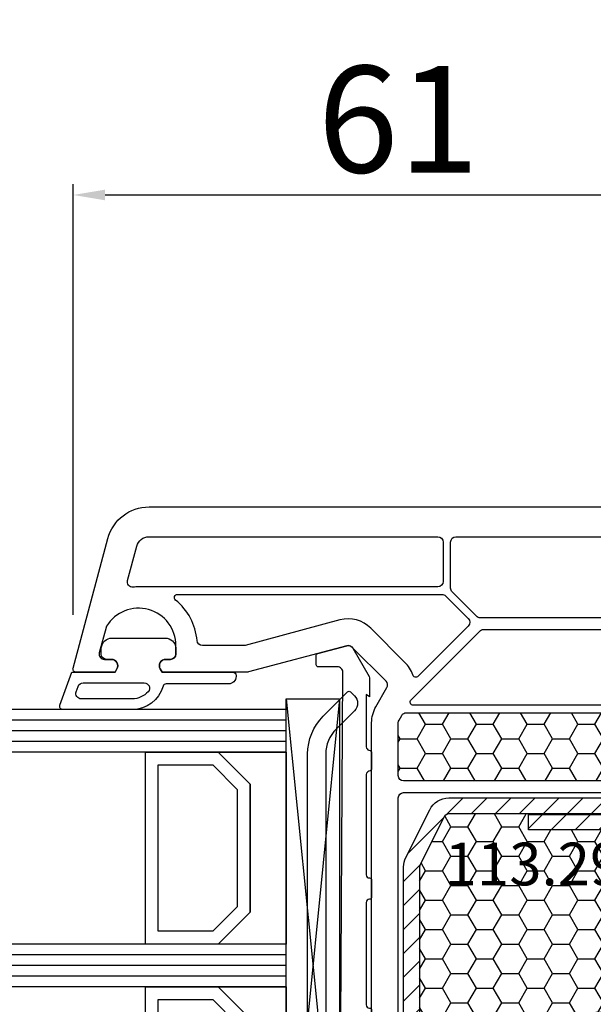
# Model space of a CAD drawing. Units: millimetres. Extents: x 30633 to 54793, y 662 to 17862.
# Drawn here: x 38942 to 38996, y 12031 to 12123 of the extents above; entities that cross this region are included whole.
import ezdxf

# ---------------------------------------------------------------- set-up
doc = ezdxf.new("R2010")
doc.units = ezdxf.units.MM
for name, color, linetype in [('BRIDGE_PACKER', 7, 'Continuous'), ('GLASS_SPACER_GASKET', 7, 'Continuous'), ('GLASS_SPACER_INSIDE_1', 7, 'Continuous'), ('GLASS_SPACER_OUTSIDE_1', 7, 'Continuous'), ('GLAZING_PACKER', 7, 'Continuous'), ('HATCH_GLASS', 7, 'Continuous'), ('listwa', 5, 'Continuous'), ('ościeżnica', 30, 'Continuous'), ('P', 7, 'Continuous'), ('skrzydło', 1, 'Continuous'), ('VEKA_GASKET_AUSSEN', 6, 'Continuous'), ('VEKA_GASKET_INNEN', 6, 'Continuous'), ('VEKA_HATCH_REINFORCEMENT_STEEL', 6, 'Continuous'), ('VEKA_STEEL_AUSSEN', 1, 'Continuous')]:
    doc.layers.add(name, color=color, linetype=linetype)
doc.styles.get("Standard").update_dxf_attribs({"font": 'arial.ttf'})
doc.dimstyles.new('główny', dxfattribs={"dimtxt": 10, "dimasz": 3, "dimexe": 1, "dimexo": 5, "dimgap": 2, "dimtad": 1, "dimdec": 1, "dimrnd": 0.05, "dimdsep": 46, "dimtxsty": 'Standard', "dimcen": 1.5, "dimclrd": 5, "dimclre": 5, "dimclrt": 1, "dimadec": 1, "dimazin": 2, "dimtfac": 1, "dimtdec": 1, "dimtofl": 0, "dimtmove": 0, "dimatfit": 3, "dimfxl": 1, "dimtolj": 1, "dimtzin": 0, "dimarcsym": 0})
pattern_1 = [(0, (12231.9349541769, 133.1674433386597), (2.38125, 1.3748153225), [1.5875, -3.175]), (120, (12231.9349541769, 133.1674433386597), (-2.381249994797095, 1.374815331511695), [1.587499999999997, -3.174999999999994]), (59.99999999999999, (12231.9349541769, 133.1674433386597), (5.202904551637744e-09, 2.749630654011694), [-3.175, 1.5875])]

# ---------------------------------------------------------------- blocks, each defined once
blk = doc.blocks.new('*D235')
at = {"layer": 'Defpoints', "color": 0, "transparency": 16777216}
for p in [(39045.46268908425, 12179.25416875859), (39045.46268908425, 12096.32311580496), (38295.46268908425, 12094.82311580497)]:
    blk.add_point(p, dxfattribs=at)
at = {"layer": 'P', "color": 5, "lineweight": -2, "transparency": 16777216}
for p, q in [((38295.46268908425, 12099.82311580497), (38295.46268908425, 12180.25416875859)), ((39045.46268908425, 12101.32311580496), (39045.46268908425, 12180.25416875859))]:
    blk.add_line(p, q, dxfattribs=at)
at = {"layer": 'P', "color": 5, "linetype": 'Continuous', "lineweight": -2, "transparency": 16777216}
blk.add_line((38298.46268908425, 12179.25416875859), (39042.46268908425, 12179.25416875859), dxfattribs=at)
at = {"layer": 'P', "color": 5, "transparency": 16777216}
for points in [[(38298.46268908425, 12179.75416875859), (38298.46268908425, 12178.75416875859), (38295.46268908425, 12179.25416875859)], [(39042.46268908425, 12179.75416875859), (39042.46268908425, 12178.75416875859), (39045.46268908425, 12179.25416875859)]]:
    blk.add_solid(points, dxfattribs=at)
at = {"layer": 'P', "color": 1, "transparency": 16777216, "insert": (38670.46268908425, 12219.54714283772), "char_height": 75, "attachment_point": 5}
blk.add_mtext('\\A1;W1 = 750', dxfattribs=at)
blk = doc.blocks.new('*D238')
at = {"layer": 'Defpoints', "color": 0, "transparency": 16777216}
for p in [(39795.46268908425, 12310.3918454894), (38295.46268908425, 12096.42311580497), (39795.46268908425, 12096.32311580496)]:
    blk.add_point(p, dxfattribs=at)
at = {"layer": 'P', "color": 5, "lineweight": -2, "transparency": 16777216}
for p, q in [((38295.46268908425, 12101.42311580497), (38295.46268908425, 12311.3918454894)), ((39795.46268908425, 12101.32311580496), (39795.46268908425, 12311.3918454894))]:
    blk.add_line(p, q, dxfattribs=at)
at = {"layer": 'P', "color": 5, "linetype": 'Continuous', "lineweight": -2, "transparency": 16777216}
blk.add_line((38298.46268908425, 12310.3918454894), (39792.46268908425, 12310.3918454894), dxfattribs=at)
at = {"layer": 'P', "color": 5, "transparency": 16777216}
for points in [[(38298.46268908425, 12310.8918454894), (38298.46268908425, 12309.8918454894), (38295.46268908425, 12310.3918454894)], [(39792.46268908425, 12310.8918454894), (39792.46268908425, 12309.8918454894), (39795.46268908425, 12310.3918454894)]]:
    blk.add_solid(points, dxfattribs=at)
at = {"layer": 'P', "color": 1, "transparency": 16777216, "insert": (39045.46268908425, 12350.68481956853), "char_height": 75, "attachment_point": 5}
blk.add_mtext('\\A1;W = 1500', dxfattribs=at)
blk = doc.blocks.new('JOIN_INSERT_25_172703153341')
at = {"layer": 'GLASS_SPACER_GASKET', "lineweight": -3}
for points in [[(4, 5), (22, 5), (22, 11.4), (19, 8.4), (7, 8.4), (4, 11.4)], [(26, 5), (44, 5), (44, 11.4), (41, 8.4), (29, 8.4), (26, 11.4)]]:
    blk.add_lwpolyline(points, close=True, dxfattribs=at)
at = {"layer": 'GLASS_SPACER_INSIDE_1', "lineweight": -3}
for points in [[(20.8, 17), (5.2, 17), (5.2, 11.9), (7.5, 9.6), (18.5, 9.6), (20.8, 11.9)], [(42.8, 17), (27.2, 17), (27.2, 11.9), (29.5, 9.6), (40.5, 9.6), (42.8, 11.9)]]:
    blk.add_lwpolyline(points, close=True, dxfattribs=at)
at = {"layer": 'GLASS_SPACER_OUTSIDE_1', "lineweight": -3}
for points in [[(22, 18.2), (4, 18.2), (4, 11.4), (7, 8.4), (19, 8.4), (22, 11.4)], [(44, 18.2), (26, 18.2), (26, 11.4), (29, 8.4), (41, 8.4), (44, 11.4)]]:
    blk.add_lwpolyline(points, close=True, dxfattribs=at)
at = {"layer": 'GLAZING_PACKER', "extrusion": (-0.09950371902099893, 0.9950371902099893, 0)}
blk.add_line((-1, 0), (49, 5), dxfattribs=at)
at = {"layer": 'GLAZING_PACKER', "extrusion": (0.09950371902099893, 0.9950371902099893, 0)}
blk.add_line((-1, 5), (49, 0), dxfattribs=at)
at = {"layer": 'GLAZING_PACKER', "lineweight": -3}
blk.add_lwpolyline([(-1, 0), (49, 0), (49, 5), (-1, 5)], close=True, dxfattribs=at)
at = {"layer": 'HATCH_GLASS', "extrusion": (-1, 0, 0)}
for p, q in [((0, 5), (0, 35)), ((1, 5), (1, 35)), ((2, 5), (2, 35)), ((3, 5), (3, 35)), ((4, 5), (4, 35)), ((22, 5), (22, 35)), ((23, 5), (23, 35)), ((24, 5), (24, 35)), ((25, 5), (25, 35)), ((26, 5), (26, 35)), ((44, 5), (44, 35)), ((45, 5), (45, 35)), ((46, 5), (46, 35)), ((47, 5), (47, 35)), ((48, 5), (48, 35))]:
    blk.add_line(p, q, dxfattribs=at)
blk = doc.blocks.new('JOIN_INSERT_24_172703153518467')
at = {"layer": 'BRIDGE_PACKER', "lineweight": -3}
for points in [[(-86.00014286077186, 8.200538258138423), (-86.00014286077186, 10.00053825416609, 0.414214958995488), (-86.20014362371131, 10.20053806343123), (-87.06060210755957, 10.20053806343123, 0.3390662316151532), (-87.25406563419283, 10.0523020810463), (-87.98310642278358, 7.331487799072711, 0.3394549782894312), (-87.75014281770476, 6.769065520695207), (-85.07978611028358, 5.227333167577235), (-84.97978381908024, 5.200538257146327), (-83.20088175731433, 5.200538257146327), (-83.41730097490006, 5.500538239264934), (-78.49174860912098, 5.500538254166095, -0.365979134635566), (-78.195946467412, 5.250538249419851, 0.3659808997638295), (-77.90014246898426, 5.000538254166095), (-76.50014093952788, 5.000538254166095, 0.3659774447986621), (-76.20433693169207, 5.250538326243331, -0.3658864657077759), (-75.90862935822682, 5.500538254166095), (-66.50014090138406, 5.500538269067254, -0.4142135528227271), (-66.20014093118442, 5.200538309599995, 0.4142134437057425), (-66.00014094310535, 5.000538254166095), (-64.40014246898426, 5.000538254166095, 0.4143011443963137), (-64.20014247494454, 5.200598060041171, -0.4144471410434665), (-63.90014246898426, 5.500538254166095), (-54.30014210062795, 5.500538269067256, -0.4142135504795822), (-54.0001420755936, 5.200538257146327, 0.414213515854564), (-53.80014208751453, 5.000538254166095), (-52.2001417060448, 5.000538254166095, 0.4142136135841683), (-52.00014170306457, 5.200538292115438, -0.4142136715850243), (-51.70014171915822, 5.500538269067256), (-42.30014208751453, 5.500538254166095, -0.414213546896326), (-42.0001420755936, 5.200538257146327, 0.4142135140186377), (-41.80014208512955, 5.000538254166095), (-40.20014265971912, 5.000538254166095, 0.4142135457870298), (-40.00014267164005, 5.200538230919493, -0.4141211913010591), (-39.7002372149773, 5.500538254166095), (-35.29175024348073, 5.500538269067256, -0.3659777873377528), (-34.99594665814686, 5.250538249419851, 0.3659782049651261), (-34.70014265971912, 5.000538254166095), (-33.30014256435169, 5.000538254166095, 0.3659773638861237), (-33.00433851235553, 5.250538291198186, -0.3659773932995363), (-32.70853451686634, 5.500538254166095), (-31.20014241891556, 5.500538239264934, 0.4142136807639573), (-31.00014249282611, 5.700538242245166, -1.971664158835293e-07), (-31.00014249282611, 8.000538254166095), (-85.50014286077186, 7.700538301849811, -0.4174417044528396), (-86.00014286077186, 8.200538258138423)], [(-43.05565623241199, 11.00053825416609), (-77.82907487748264, 11.00053825416609, 0.1989123789002087), (-81.36460856395496, 9.536072159195392), (-83.6478078742577, 7.252872372055499, 0.4142153681958575), (-83.64780697279475, 6.970029707577579), (-83.29425339913092, 6.616476309500706, 0.4142133725466004), (-81.88004282909168, 6.616476202393024), (-80.1625270031238, 8.33399059836422, -0.1989121396347251), (-77.82907480317327, 9.300538206482376), (-43.05565623241199, 9.300538444900958, -0.1316525574843776), (-41.40565639297522, 8.858422124295554, 1.261749010713607e-07), (-36.47886113124622, 6.013935709381549, 0.1316528840921953), (-36.42886094051136, 6.000538254166095, -8.978646903976793e-07), (-31.20014242130054, 6.000538254166095, 0.1989124191452316), (-31.00046043614876, 6.189264172263113), (-31.00014241832031, 7.500538254166095, 0.4143556506503676), (-31.20014243004282, 7.700538257146327, -0.0001212894491449456), (-35.97334746318592, 7.700538301849811, -0.1315285762047657), (-36.02334765392078, 7.713935757065265, -0.0001223431345356561), (-40.55565623241199, 10.33066549339339, 0.1317770183884611), (-43.05565623241199, 11.00053825416609)]]:
    blk.add_lwpolyline(points, format="xyb", close=True, dxfattribs=at)
blk = doc.blocks.new('JOIN_INSERT_23_17270315366334')
at = {"layer": 'VEKA_GASKET_AUSSEN', "lineweight": -3}
blk.add_lwpolyline([(5.499970784600762, 0.593757129965752), (5.500000000002743, 7.090806378430159, 0.5205690831507863), (5.097393957011221, 7.372716083734247), (2.000005167653981, 6.245358760458231), (2.000005167653981, 2.207980987092498), (1.700005167654027, 2.034775906335682, -0.5773502691895952), (0.8000051676540494, 2.554391148606101), (0.8000051676541631, 3.004391148606402, 0.4142135623730949), (0.3000051676541631, 3.504391148606402), (5.167653810644879e-06, 3.504391148606402, 0.02002407067124796), (-0.2799948323457642, 3.493173171031998, 0.3909468837770697), (-1.199994832345837, 2.49637830748182), (-1.199994832345837, -2.487596010269016, 0.3909468837770695), (-0.2799948323457642, -3.484390873819194, 0.02002407067124802), (5.16765375380146e-06, -3.495608851393598), (0.3000051676541631, -3.495608851393598, 0.414213562373095), (0.8000051676541631, -2.995608851393598), (0.8000051676541631, -2.54560885139378, -0.5773502691893373), (1.700005167653629, -2.02599360912285), (2.000005167653981, -2.199198689879694), (2.000005167653981, -8.845608851393592, 0.4142135623737861), (2.300005167654618, -9.145608851393604), (2.400005167654811, -9.145608851393547, 0.4142135623728284), (3.10000516765389, -8.445608851393644), (3.100005167653663, -2.58112000507748, -0.3354337276069613), (3.318183860255104, -2.29249347517856, 0.3354323655753689)], format="xyb", close=True, dxfattribs=at)
at = {"layer": 'VEKA_GASKET_INNEN', "lineweight": -3}
blk.add_lwpolyline([(4.499970784612756, 0.593762027087962), (4.499992293602944, 5.377025636148062, 0.5205684793737309), (3.828982221945139, 5.846874194900266), (3.328995095991061, 5.664893763536639, 0.3152987888789689), (3.000005167653924, 5.195047453143701), (3.000005167653924, -0.5242314132445642, 0.6482424386146485), (3.833349961969944, -0.8968991581627677, 0.2134124466897097)], format="xyb", close=True, dxfattribs=at)
blk = doc.blocks.new('JOIN_INSERT_22_172703153826500')
at = {"layer": 'listwa', "lineweight": -3}
for points in [[(-26.08832239691901, 8.000000000000341, -0.3639702342662168), (-25.59591852041285, 7.586824088833737), (-25.3776224257881, 6.348805416094478, -0.1763269807088688), (-25.43701360040177, 6.011981327261196), (-26.45429399400291, 4.250000000000341, -0.2679491924309441), (-26.88730669589495, 4.000000000000341), (-27.35000000000036, 4.000000000000341, 0.9999999999999999), (-27.35000000000036, 2.000000000000341), (-25.73260615751587, 2.000000000000341, 0.267949192431026), (-25.29959345562293, 2.250000000000455), (-23.25, 5.800000000000637), (-23.53444643776766, 7.413175911166832, -0.4663076581552648), (-23.04204256126195, 8.000000000000341), (-19.75, 8.000000000000341), (-19, 8.750000000000341), (-19, 24.45027059157849, 0.2719878239490067), (-21.05238408056812, 27.94409260055022), (-30.04859429516023, 32.95899095069592, 0.5791580390399904), (-30.49999999999875, 32.70000000000061), (-30.4999999999992, 10.30000000000041, 0.4142135623730997), (-28.19999999999914, 8.000000000000341)], [(-21.5, 10.00000000000034, 0.414213562373095), (-21, 10.50000000000034), (-21, 24.45027059157849, 0.2719878239490069), (-22.02619204028406, 26.1971815960643), (-27.75654801006976, 29.39154366777473, 0.5723420950609417), (-28.49999999999875, 28.95481591665327), (-28.4999999999992, 10.3000000000003, 0.4142135623730751), (-28.19999999999919, 10.00000000000034)]]:
    blk.add_lwpolyline(points, format="xyb", close=True, dxfattribs=at)
at = {"layer": 'VEKA_GASKET_AUSSEN', "lineweight": -3}
blk.add_lwpolyline([(-33.28199550571598, 35.87274884820719, 0.3375758646294044), (-33.84591812881725, 35.95404201665962, 0.2721446419734128), (-33.99999999999909, 35.69192009906809), (-33.99999999999915, 35.27888620727448, 0.09080816107095989), (-33.98053170658333, 35.17257552295266, 0.1434443766751756), (-30.72116223506574, 30.85993209367555, -0.2373441638515727), (-30.59999999999849, 30.61906479860651), (-30.59999999999849, 24.26116297009673, -0.5376554829589367), (-31.01750731958117, 23.98513393205099, -0.1603625264461992), (-33.17646744122708, 25.88054663592821, 0.4640270455516468), (-33.92879681286583, 25.88167900596213, 0.1776818873322345), (-33.99999999999909, 25.68763772576105), (-33.99999999999915, 25.40256044762497, 0.07868921136608406), (-33.98532155958755, 25.30986952231903, 0.1711798518899027), (-32.01487894053719, 22.73493165889272), (-30.76913141755705, 22.13100962899228, -0.2873900708182402), (-30.59999999999849, 21.86105886657483), (-30.59999999999849, 19.50053825417262), (-30.49999999999847, 19.50053825417262), (-30.49999999999915, 32.70053825417253, -0.5247191307937492), (-30.09372530424773, 32.9810835963954, -0.0903187378383116)], format="xyb", close=True, dxfattribs=at)
blk = doc.blocks.new('JOIN_INSERT_21_172703153819169')
at = {"layer": 'VEKA_GASKET_AUSSEN', "linetype": 'Continuous', "lineweight": -3}
blk.add_lwpolyline([(6.394600451655569, 6.155745302330462), (2.642462845037565, 6.15574530233047, 0.4070049060219632), (2.142615044640215, 5.668081283768824), (2.142615044640213, 2.299636813778274, -0.1960923796754438), (2.055937725827239, 2.087123753606217, -0.2791118093884377), (0.9466636044698093, 1.997309380728975, -0.2930214350687617), (0.8362026126763649, 2.182790173546874), (0.8525395708711212, 2.678395167046542, 0.6494514090267821), (0.3593900744463161, 2.917690468791744), (-1.288764795648186, 1.528872304110305, 0.4782652957266111), (-1.22140586107456, -1.584261423422701), (0.1568760911984173, -2.64722601685995, 0.5550434196309788), (0.6340518389781311, -2.469537733009818), (0.6927030152609932, -2.181584645385133, -0.2366116458267557), (0.8034025739071564, -2.040590617931374, -0.2872935986469786), (2.068200100348196, -2.191830573644542, -0.2333265779470794), (2.142615044641066, -2.35246819793081), (2.129159740902385, -2.897670378318286, 0.4142135623955508), (2.421666091282721, -3.20497986890094), (3.219597053274318, -3.224668678674481, 0.2194299859845493), (3.988676523330947, -2.892829168540269, 0.2019747532771489), (4.369010590971492, -1.79269282567287), (4.261411324663603, 1.512663437965768, -0.3992833801760403), (5.593992780952332, 3.010028283358277, -0.4567835196140749), (5.751311318379654, 2.856508589063504), (5.720899545465689, 1.624238755239015, -0.2145378957303327), (5.649924403090172, 1.476306896681389, 0.9612261445855579), (6.202185390189716, 0.7665583582018458, 0.235302737731581), (6.619459091569415, 1.554769021098107), (6.642615044640216, 3.072829052855334, 0.08571924775546011), (6.464671246422403, 4.205939221600639), (6.231239066078227, 5.521284935121081, -0.4142135622486567), (6.312226767938531, 5.637220228031831), (6.438284940440743, 5.659591558829414, 0.9158223155655195), (6.394600451655569, 6.155745302330462)], format="xyb", close=True, dxfattribs=at)
at = {"layer": 'VEKA_GASKET_INNEN', "linetype": 'Continuous', "lineweight": -3}
for points in [[(3.126571818751903, 4.781141649288424), (3.19065138820675, -0.4183974321194102, -0.08690659468024067), (2.972631942382482, -1.7603759237247, 0.6787749965766277), (3.526575770695859, -2.238969010310201, 0.4165757439360323), (3.592046142729211, -2.028249199055306, -0.1087020695107759), (3.524742265290873, -1.786595933135586, -0.01658221819850174), (3.584365171789121, 1.719166226548337, -0.3904255579460216), (5.515345265298261, 3.614865236666001, 0.3883733072874412), (5.66584974829846, 3.761570113781952), (5.549121107275103, 4.142870586017319, -0.1210972781880137), (5.602947175701066, 4.858714491725147, 0.6242333147470799), (5.110383334368261, 5.464762364591698, -0.09614601784638133), (4.021987424263743, 5.051606140137023), (3.441897418505632, 5.073343673242102, 0.4138690217724627), (3.126571818751903, 4.781141649288424)], [(-0.7408972251830317, -0.5181107433364343), (-0.3231571118904188, -0.9840707882405679, 0.3812374394805347), (0.338430460027066, -1.058114424403129, -0.1535321852539262), (0.9416978592385581, -0.8740478137550571), (1.674807817310094, -1.042173472742302, 0.4142135623734465), (1.982118281041458, -0.7496661961126163), (2.016658878570262, 0.6499015468563814, 0.4142135623732181), (1.724151601940497, 0.9572120105875337), (0.9880033200954825, 0.8253449634447865, -0.2432576615327079), (0.3916967558846141, 1.041211794107792, 0.3833074116490464), (-0.2754248207258838, 0.9997445798768432), (-0.7132879074555394, 0.700332783845659, 0.2091510285880997), (-0.9978532822390589, 0.09896663455419841, 0.2101442304241616)]]:
    blk.add_lwpolyline(points, format="xyb", close=True, dxfattribs=at)
blk = doc.blocks.new('JOIN_INSERT_20_172703153915724')
at = {"layer": 'VEKA_HATCH_REINFORCEMENT_STEEL'}
h = blk.add_hatch(dxfattribs=at)
h.set_pattern_fill('ANSI31', color=256, scale=0.5, style=0)
h.set_pattern_definition([(45, (0, 0), (-1.122532015133644, 1.122532015133644), [])])
edge = h.paths.add_edge_path()
edge.add_line((36.80000000000008, 0), (6.47213595499921, -2.842170943040401e-14))
edge.add_arc((6.472135954999211, -2.000000000000519), 2.00000000000049, 90.00000000000001, 116.5650511770794)
edge.add_line((5.577708763999031, -0.2111456180002711), (1.105572808999931, -2.447213595499963))
edge.add_arc((1.999999999999805, -4.236067977499598), 1.999999999999805, 116.5650511770794, 180)
edge.add_line((0, -4.236067977499598), (0, -28.19999999999995))
edge.add_arc((1.5, -28.19999999999995), 1.5, 179.9999999999999, 359.9999999999999)
edge.add_line((3, -28.19999999999995), (3, -11.69838077906854))
edge.add_line((3, -11.69838077906854), (1.545737639379212, -11.69838077906854))
edge.add_line((1.545737639379212, -11.69838077906854), (1.545737639379212, -28.20154798372232))
edge.add_arc((1.522842624048146, -28.20154798372232), 0.02289501533106564, 176.1231452539658, 360, ccw=False)
edge.add_line((1.5, -28.19999999999993), (1.5, -4.23606797749958))
edge.add_arc((1.999999999999955, -4.236067977499578), 0.4999999999999549, 116.56505117707809, 180, ccw=False)
edge.add_line((1.776393202249996, -3.788854381999661), (6.248529157249257, -1.55278640450003))
edge.add_arc((6.472135954999185, -1.999999999999888), 0.4999999999998878, 90, 116.56505117707789, ccw=False)
edge.add_line((6.472135954999185, -1.5), (36.80000000000007, -1.5))
edge.add_arc((36.80000000000007, -2), 0.5, 0, 90, ccw=False)
edge.add_line((37.30000000000007, -2), (37.30000000000007, -8.5))
edge.add_line((37.30000000000007, -8.5), (38.80000000000007, -8.5))
edge.add_line((38.80000000000007, -8.5), (38.8000000000001, -2.000000000000023))
edge.add_arc((36.80000000000008, -2.000000000000014), 2.000000000000014, 359.9999999999997, 450)
at = {"layer": 'VEKA_STEEL_AUSSEN', "lineweight": -3}
blk.add_lwpolyline([(36.80000000000008, 0), (6.47213595499921, -2.842170943040401e-14, 0.1164338214658596), (5.577708763999031, -0.2111456180002711), (1.105572808999931, -2.447213595499963, 0.2840790438404055), (0, -4.236067977499598), (0, -28.19999999999995, 1), (3, -28.19999999999995), (3, -11.69838077906854), (1.545737639379212, -11.69838077906854), (1.545737639379212, -28.20154798372232, -1.034417427044795), (1.5, -28.19999999999993), (1.5, -4.236067977499578, -0.2840790438404124), (1.776393202249996, -3.788854381999661), (6.248529157249257, -1.55278640450003, -0.1164338214658532), (6.472135954999185, -1.5), (36.80000000000007, -1.5, -0.414213562373095), (37.30000000000007, -2), (37.30000000000007, -8.5), (38.80000000000007, -8.5), (38.8000000000001, -2.000000000000023, 0.4142135623730964)], format="xyb", close=True, dxfattribs=at)
blk = doc.blocks.new('JOIN_INSERT_19_172703153911478')
at = {"layer": 'skrzydło', "lineweight": -3}
for points in [[(-40.39999999999995, 19.99999999999909, 0.4142135623743099), (-40.10000000000218, 20.29999999999927), (-40.10000000000042, 21.89999999999934, -0.4142135623744001), (-39.79999999999919, 22.19999999999936), (-38.40000000000123, 22.19999999999936, 0.4142135623735383), (-38.10000000000224, 22.49999999999931), (-38.10000000000036, 24.69999999999931, 0.4142135623743229), (-38.40000000000128, 24.99999999999941), (-39.79999999999899, 24.99999999999918, -0.4142135623734627), (-40.09999999999857, 25.29999999999944), (-40.10000000000031, 30.49999999999916, -0.4142135623730795), (-39.10000000000036, 31.49999999999909), (-32.63508529613912, 31.50000000001947, 0.2679491924310324), (-32.37527767500404, 31.65000000001926), (-32.17320508078768, 32.00000000001958, -0.5773502691904455), (-31.82679491927206, 32.0000000000192), (-31.62472232505814, 31.65000000002031, 0.267949192431686), (-31.36491470392235, 31.5000000000197), (-24.90000000000151, 31.49999999999909, -0.4142135623730909), (-23.90000000000148, 30.49999999999918), (-23.90000000000146, 25.29999999999927, -0.4142135623734075), (-24.20000000000064, 24.99999999999918), (-25.60000000000056, 24.99999999999918, 0.414213562373468), (-25.89999999999969, 24.69999999999935), (-25.90000000000151, 22.49999999999944, 0.414213562372598), (-25.60000000000031, 22.19999999999936), (-24.20000000000078, 22.19999999999936, -0.4142135623734374), (-23.90000000000146, 21.8999999999993), (-23.90000000000146, 20.29999999999935, 0.4142135623725182), (-23.60000000000042, 19.99999999999932), (-15.00000000000017, 19.99999999999909, -0.4142135623731018), (-14.00000000000014, 18.99999999999911), (-14.00000000000003, 11.5000000000002, -0.3056146845819083), (-14.31250000000207, 11.03648759455591, 0.3056146845818585), (-14.49999999999997, 10.75838015128129), (-14.50000000000006, 8.353589838485973), (-14.20000000000078, 8.180384757728755, 0.5773502691898162), (-13.2999999999993, 8.69999999999966), (-13.29999999999927, 9.199999999999793, -0.4142135623730997), (-12.79999999999927, 9.699999999999758), (-12.5, 9.699999999999756, -0.4142135623730946), (-9, 6.199999999999777), (-9.000000000000028, 3.800000000000132, -0.4142135623730904), (-10.49999999999997, 2.300000000000185), (-12.7999999999993, 2.299999999999725, -0.4142135623730919), (-13.29999999999924, 2.799999999999741), (-13.29999999999919, 3.599999999999621, 0.577350269189322), (-14.19999999999902, 4.119615242270326), (-14.5, 3.946410161513576), (-14.49999999999994, 0.2999999999996863, 0.4142135623734681), (-14.20000000000073, -4.511946372076636e-13), (-2.999999999999943, 7.105427357601002e-15, 0.414213562373094), (-5.684341886080801e-14, 2.999999999999975), (-5.684341886080801e-14, 58.25000000000783), (-0.7499999999942304, 59.00000000000217), (-1.24999999999477, 59.00000000000241), (-4.033136950192386, 58.81514424773255, 0.446274743700031), (-4.492403876501839, 58.22941942475369), (-4.295580028017497, 57.1131759111685, 0.3639702342664258), (-3.803176151509973, 56.70000000000194), (-2.799999999995237, 56.7000000000022, -0.4142135623729951), (-2.299999999995038, 56.20000000000197), (-2.299999999993474, 53.49999999999822, -0.414213562373428), (-3.799999999997311, 52.00000000000213), (-8.5721688313875, 52.00000000000195), (-9.572168831387586, 53.00000000000382), (-8.510037647690865, 58.22054155548464, 0.4541463392934018), (-8.966863049799372, 58.81912625683834), (-11.68011782987534, 58.9993404404901, 0.5139301915115121), (-11.98977774788136, 58.62235428647367), (-11.45576980782931, 56.62940952255134, -0.4931454260315643), (-11.93873272097895, 56.00000000000186), (-61.76256155648875, 56.00000000000269, 0.1316524975874024), (-63.26256155648892, 55.59807621135597), (-65.04845994135152, 54.5669872981102, -0.3394542588633822), (-65.6520133319448, 54.64644660940918), (-68.85355339058921, 57.84798666805357, -0.267949192431088), (-68.98296291314054, 58.33094958119815), (-66.51703708685139, 67.5339100526052, 0.06554346281523392), (-66.49999999999588, 67.66331957515632), (-66.49999999999588, 75.64641016151691), (-66.79999999999157, 75.81961524227364, 0.5773502691894851), (-67.69999999999558, 75.30000000000248), (-67.69999999999854, 74.85000000000234, -0.4142135623732116), (-68.19999999999536, 74.35000000000285), (-68.99999999999594, 74.35000000000281, -0.7592218424311774), (-70.81172285004632, 80.8446052017958, -0.07068869551192707), (-70.68231482259031, 80.89976737182701), (-68.32940952254793, 81.53022644684032, -0.4931454260312907), (-67.69999999999672, 81.04726353369588), (-67.69999999999672, 80.40000000000323, 0.5773502691892438), (-66.79999999999515, 79.88038475773153), (-66.49999999999781, 80.05358983848797), (-66.49999999999594, 83.70000000000242, 0.4931454260286702), (-66.87764571352565, 83.98977774788882), (-79.03527618040565, 80.73215048241188, 0.3394542588634251), (-82.00000000000009, 76.86844717725378), (-81.99999999999474, 27.50000000000008, 0.4142135623730805), (-81.4999999999948, 27.00000000000001), (-79.70000000000081, 27.00000000000001, 0.414213562373094), (-79.20000000000076, 27.50000000000003), (-79.20000000000081, 29.50000000000001, -0.4142135623731106), (-78.70000000000064, 30), (-69.20000000000064, 30, -0.4142135623731262), (-68.7000000000007, 29.50000000000014), (-68.70000000000258, 28.50000000000004, 0.414213562373095), (-68.20000000000252, 28), (-63.62725703343469, 27.99999999999999, -0.3394542588635149), (-63.14429412029014, 27.62940952255097), (-61.30195767225044, 20.75371629381581, 0.3105082534629745), (-60.87125899073968, 20.3858648686828), (-57.20000000000258, 19.99999999999909)], [(-78.31058285412249, 78.02755816880116, 0.3394542588634213), (-79.20000000000223, 76.86844717725319), (-79.20000000000064, 49.80000000000169, 0.4142135623730613), (-78.7000000000007, 49.30000000000172), (-74.99999999999832, 49.3000000000015, 0.4142135623731127), (-74.49999999999832, 49.8000000000015), (-74.49999999999838, 77.84999999999712, -0.02311419094044245), (-74.47651740239522, 78.35769788382973, 0.5222121342525925), (-75.10379214334623, 78.88681515004942)], [(-69.01703708685366, 67.86304129657287, 0.06554346281524083), (-68.99999999999821, 67.99245081912414), (-68.99999999999821, 71.8708696284512, 0.3899832787427813), (-69.45833333333158, 72.3691304927471, -0.2039206599609192), (-73.26724137930918, 74.38003587760878, 0.705966586878169), (-73.79999999999856, 74.19076510729593), (-73.7999999999985, 49.42508985986453, 0.1989123673796519), (-73.65355339059178, 49.07153646927127), (-71.53255126997996, 46.95053434865935, 0.4142135623729589), (-70.82544448879358, 46.95053434865918), (-66.12153494091936, 51.65444389652885, 0.5584099518551432), (-66.23955724491876, 52.15143266444096, -0.1171089703980976), (-67.4197802849134, 52.8786796564419), (-70.62132034355787, 56.08021971508639, -0.2679491924311221), (-71.39777747886538, 58.97799719395361)], [(-62.40389386191484, 30.23923028432614, -0.2259744751906035), (-60.72947955456587, 28.27645713530502), (-59.33184661009582, 23.06041997614907, 0.310508253463634), (-58.90114792858517, 22.69256855101504), (-57.09504089378916, 22.50273905231498, 0.02618592156908087), (-57.04277666215572, 22.49999999999909), (-56.79999999999964, 22.49999999999932, 0.4142135623731023), (-56.2999999999997, 22.99999999999923), (-56.30000000000146, 52.99999999999954, 0.414213562373095), (-56.80000000000152, 53.49999999999955), (-61.76256155649392, 53.49999999999977, 0.1316524975874034), (-62.01256155649403, 53.433012701892), (-62.4499999999978, 53.18045749878111, 0.2679491924311492), (-62.69999999999791, 52.74744479688873), (-62.69999999999462, 30.69576866504774, 0.2959005655522693)], [(-34.44071908356011, 37.52616797814173, -0.3989595459735573), (-33.94140431618285, 38.00000000001997), (-33.50000000003095, 38.00000000001997, -0.414213562373095), (-33.00000000003098, 37.50000000002002), (-33.00000000003052, 34.81719042918235, 0.4849992342143834), (-32.63000000003049, 34.52547138626612, -0.1182993869100588), (-31.37000000003084, 34.52547138626642, 0.4849992342143834), (-31.00000000002959, 34.81719042918363), (-31.00000000002913, 37.50000000001992, -0.414213562373095), (-30.50000000002913, 38.00000000001997), (-30.05859568387726, 38.00000000001997, -0.3989595459735574), (-29.55928091650003, 37.52616797814184), (-29.39931476740594, 34.47383202189867, 0.3989595459766202), (-28.90000000003064, 34.00000000001997), (-24.90000000000143, 33.9999999999991, -0.414213562373095), (-21.40000000000148, 30.49999999999909), (-21.40000000000143, 25.30000000000373, -0.1461357003733932), (-21.85857110251197, 23.76451612903139, 0.2986492474332331), (-21.85857110251212, 23.435483870967, -0.06022197253942999), (-21.56013468357401, 22.83333333333665, 0.3178372451959048), (-21.08873016277772, 22.49999999999955), (-15.90000000000691, 22.49999999999909, 0.4142135623730118), (-15.40000000000694, 22.99999999999902), (-15.39999999999964, 42.49999999999952, 0.4142135623732012), (-15.89999999999935, 42.99999999999955), (-17.90000000000146, 42.99999999999955, -0.9999999999999999), (-17.90000000000146, 43.99999999999955), (-15.90000000000146, 43.99999999999955, 0.414213562373095), (-15.40000000000146, 44.49999999999957), (-15.40000000000146, 52.99999999999987, 0.4142135623731242), (-15.90000000000126, 53.49999999999955), (-54.70000000000076, 53.49999999999955, 0.414213562373095), (-55.20000000000076, 52.99999999999956), (-55.19999999999899, 22.99999999999913, 0.414213562373095), (-54.69999999999894, 22.49999999999909), (-50.89999999999961, 22.49999999999909, 0.414213562373197), (-50.40000000000148, 22.999999999997), (-50.40000000000148, 24.99999999999909, -0.9999999999999999), (-49.40000000000148, 24.99999999999909), (-49.40000000000148, 22.99999999999909, 0.4142135623730971), (-48.90000000000148, 22.49999999999909), (-42.91126983722134, 22.49999999999909, 0.3178372451958143), (-42.43986531643034, 22.83333333333248, -0.06022197253965939), (-42.14142889748891, 23.43548387096829, 0.2986492474334205), (-42.14142889748877, 23.76451612903289, -0.146135700373267), (-42.59999999999854, 25.30000000000407), (-42.60000000000036, 30.49999999999904, -0.4142135623730953), (-39.10000000000036, 33.9999999999991), (-35.10000000003132, 34.00000000001997, 0.3989595459739499), (-34.60068523265406, 34.47383202189869)], [(-10.33993578435553, 50.23223304703298), (-11.33993578435539, 51.23223304703301, -0.1989123673797233), (-12.07216883139, 52.99999999999997, 0.3750113391437592), (-12.67216883138957, 53.49999999921876), (-13.80000000000254, 53.49999999921897, 0.4142135623731283), (-14.30000000000257, 52.99999999921899), (-14.30000000000086, 23.77426406871017, 0.6681786379193294), (-13.78786796564498, 23.56213203435426), (-9.14644660940587, 28.2035533905935, 0.1989123673796361), (-8.999999999999318, 28.55710678118634), (-8.999999999999318, 49.14708406668458, 0.3248441161615274), (-9.34536147189749, 49.62257005557014, -0.118288478180157)], [(-63.91213203435385, 52.30821188448128), (-70.35355339059433, 45.86679052824105, 0.1989123673796459), (-70.50000000000094, 45.51323713764761), (-70.5000000000015, 32.99999999999996, 0.4142135623730929), (-70.0000000000015, 32.50000000000001), (-69.20000000000155, 32.50000000000023, -0.2896898633027484), (-66.48947629128466, 30.78571428571398, 0.2896898633027586), (-66.03772233983145, 30.50000000000001), (-63.89999999999461, 30.50000000000001, 0.4142135623731413), (-63.39999999999461, 31.00000000000005), (-63.3999999999979, 52.09607985012535, 0.6681786379192352)], [(-3.312132034355329, 23.36213203435578, 0.6681786379193294), (-2.799999999999386, 23.57426406871171), (-2.799999999999272, 48.99999999999989, 0.4142135623731283), (-3.299999999999216, 49.5), (-7.799999999999272, 49.50000000000001, 0.414213562373095), (-8.2999999999993, 48.99999999999999), (-8.2999999999993, 28.55710678118636, 0.1989123673796361), (-8.153553390592663, 28.20355339059329)], [(-79.20000000000059, 48.10000000000166), (-79.20000000000064, 32.99999999999999, 0.414213562373095), (-78.70000000000059, 32.5), (-72.10000000000153, 32.5, 0.414213562373095), (-71.60000000000153, 33.00000000000003), (-71.59999999999937, 45.82092680383119, 0.1989123673796566), (-71.74644660940615, 46.17448019442453), (-74.02551980557658, 48.45355339059494, 0.198912367379664), (-74.3790731961698, 48.60000000000165), (-78.70000000000059, 48.60000000000167, 0.4142135623731075)], [(-12.73825778589026, 21.67105263087575, 0.1774817051710038), (-12.54439416751146, 21.59999999923593), (-3.264213562349937, 21.60000000000218, 0.6681786378894218), (-3.052081528018704, 22.11213203435812), (-8.29644660940599, 27.35649711574538, 0.4142135623731444), (-9.003553390592742, 27.35649711574537), (-13.67339749520971, 22.68665301112829, 0.5267565481471497), (-13.5827445034179, 22.2002166891325, -0.07154871962516503)], [(-6.499999999999972, 14.6999999999993, -0.9999999999999999), (-6.499999999999972, 15.6999999999993), (-6.30000000000021, 15.69999999999953, 0.4142135623728286), (-6.000000000000341, 15.99999999999965), (-6.000000000000341, 16.7999999999989, 0.4142135623722959), (-6.299999999999699, 17.09999999999902), (-6.499999999999972, 17.09999999999925, -0.9999999999999999), (-6.499999999999972, 18.09999999999925), (-6.299999999999841, 18.09999999999928, 0.4142135623733614), (-6.000000000000341, 18.39999999999846), (-6.000000000000341, 19.29999999999927, 0.414213562373095), (-6.500000000000369, 19.79999999999929), (-10.99999999999997, 19.79999999999929, 0.414213562373095), (-11.49999999999997, 19.29999999999927), (-11.49999999999997, 18.59999999999902, 0.414213562373095), (-11, 18.09999999999902), (-10.2000000000007, 18.09999999999928, -0.9999999999999999), (-10.2000000000007, 17.09999999999925), (-11.20000000000056, 17.09999999999925, 0.414213562373095), (-11.49999999999997, 16.79999999999986), (-11.49999999999997, 15.99999999999857, 0.414213562373095), (-11.2000000000007, 15.6999999999993), (-10.2000000000007, 15.6999999999993, -0.9999999999999999), (-10.2000000000007, 14.6999999999993), (-11.20000000000076, 14.6999999999993, 0.414213562373095), (-11.49999999999997, 14.40000000000011), (-11.49999999999997, 13.49999999999928, 0.414213562373095), (-10.99999999999994, 12.99999999999928), (-6.500000000000313, 12.99999999999928, 0.4142135623731616), (-6.000000000000341, 13.49999999999939), (-6.000000000000341, 14.40000000000028, 0.4142135623729619), (-6.299999999999585, 14.69999999999933)], [(-4.799999999999613, 19.79999999999929, 0.414213562373095), (-5.299999999999613, 19.29999999999929), (-5.300000000000495, 13.00208152801635, 0.1989123673797067), (-5.153553390593771, 12.64852813742305), (-3.312132034356125, 10.80710678118549, 0.6681786379192826), (-2.800000000000153, 11.0192388155415), (-2.800000000000153, 19.29999999999929, 0.414213562373095), (-3.300000000000153, 19.79999999999929)], [(-6.999999999999972, 3.299999999999747, 0.414213562373095), (-6.499999999999972, 2.799999999999747), (-3.300000000000153, 2.799999999999974, 0.414213562373095), (-2.800000000000153, 3.300000000000002), (-2.800000000000153, 9.097918471981833, 0.1989123673796697), (-2.946446609406905, 9.451471862575167), (-5.648528137424506, 12.15355339059254, 0.1989123673796463), (-6.002081528017754, 12.29999999999924), (-11.19999999999999, 12.29999999999924, 0.414213562373095), (-11.49999999999997, 11.9999999999992), (-11.49999999999997, 11.85243310442441, 0.3494496984112246), (-11.26724137931029, 11.56006587488522, -0.3494496984112264), (-6.999999999999744, 6.199999999999894)]]:
    blk.add_lwpolyline(points, format="xyb", close=True, dxfattribs=at)
for name, p in [('JOIN_INSERT_25_172703153341', (-63, 59)), ('JOIN_INSERT_22_172703153826500', (19, 51)), ('JOIN_INSERT_23_17270315366334', (-68.5, 77.85)), ('JOIN_INSERT_24_172703153518467', (19, 51)), ('JOIN_INSERT_20_172703153915724', (-54.7, 53))]:
    blk.add_blockref(name, p)
at = {"rotation": 180}
blk.add_blockref('JOIN_INSERT_21_172703153819169', (-12.4, 6.5), dxfattribs=at)
blk = doc.blocks.new('*D239')
at = {"layer": 'Defpoints', "color": 0, "transparency": 16777216}
for p in [(39008.46269362474, 12106.57907658871), (39008.46269362474, 12082.83784351171), (38947.47291133636, 12062.20076151849)]:
    blk.add_point(p, dxfattribs=at)
at = {"layer": 'P', "color": 5, "lineweight": -2, "transparency": 16777216}
for p, q in [((38947.47291133636, 12067.20076151849), (38947.47291133636, 12107.57907658871)), ((39008.46269362474, 12087.83784351171), (39008.46269362474, 12107.57907658871))]:
    blk.add_line(p, q, dxfattribs=at)
at = {"layer": 'P', "color": 5, "linetype": 'Continuous', "lineweight": -2, "transparency": 16777216}
blk.add_line((38950.47291133636, 12106.57907658871), (39005.46269362474, 12106.57907658871), dxfattribs=at)
at = {"layer": 'P', "color": 5, "transparency": 16777216}
for points in [[(38950.47291133636, 12107.07907658871), (38950.47291133636, 12106.07907658871), (38947.47291133636, 12106.57907658871)], [(39005.46269362474, 12107.07907658871), (39005.46269362474, 12106.07907658871), (39008.46269362474, 12106.57907658871)]]:
    blk.add_solid(points, dxfattribs=at)
at = {"layer": 'P', "color": 1, "transparency": 16777216, "insert": (38977.96780248055, 12113.68480646592), "char_height": 10, "attachment_point": 5}
blk.add_mtext('\\A1;61', dxfattribs=at)

msp = doc.modelspace()

# ---------------------------------------------------------------- hatches: boundary and pattern name
at = {"layer": 'ościeżnica'}
h = msp.add_hatch(dxfattribs=at)
h.set_pattern_fill('HONEY', color=2, scale=0.5)
h.set_pattern_definition(pattern_1)
edge = h.paths.add_edge_path()
edge.add_ellipse((39003.96268908425, 12058.9503728384), major_axis=(-2.121320343571085, 2.121320343571085), ratio=0.9999999999942877, start_angle=69.06593863200573, end_angle=119.99999999993989, ccw=False)
edge.add_ellipse((39000.7669204192, 12057.52311580496), major_axis=(0.3535533905944461, 0.3535533905944461), ratio=0.999999999991838, start_angle=339.0659386318605, end_angle=405.0000000002338)
edge.add_line((39000.76692041918, 12058.02311580496), (38978.71524428733, 12058.02311580496))
edge.add_ellipse((38978.71524428736, 12057.52311580496), major_axis=(0.3535533905980289, 0.3535533905980289), ratio=0.9999999999920042, start_angle=45.00000000022905, end_angle=105.0000000002399)
edge.add_line((38978.28223158546, 12057.77311580495), (38978.02967638234, 12057.33567736143))
edge.add_ellipse((38978.46268908425, 12057.08567736146), major_axis=(0.3535533906091141, 0.3535533906091141), ratio=0.9999999999644389, start_angle=104.9999999994282, end_angle=134.9999999989813)
edge.add_line((38977.96268908425, 12057.08567736157), (38977.96268908425, 12052.12311580496))
edge.add_ellipse((38978.46268908425, 12052.12311580496), major_axis=(0.353553390594243, 0.353553390594243), ratio=0.9999999999945175, start_angle=134.999999999843, end_angle=225.0000000001571)
edge.add_line((38978.46268908425, 12051.62311580496), (39008.46268908425, 12051.62311580496))
edge.add_ellipse((39008.46268908425, 12052.12311580496), major_axis=(-0.3535533905942429, 0.3535533905942429), ratio=0.9999999999945175, start_angle=134.999999999843, end_angle=225.0000000001571)
edge.add_line((39008.96268908425, 12052.12311580496), (39008.96268908425, 12052.39209635675))
edge.add_line((39008.96268908425, 12052.39209635675), (39008.77012053323, 12054.22426373355))
edge.add_ellipse((39008.27285958555, 12054.17199950191), major_axis=(0.3535533905934364, 0.3535533905934364), ratio=0.9999999999865579, start_angle=320.9999999996233, end_angle=390.000000000916)
edge.add_line((39008.40226910812, 12054.65496241505), (39003.18623194893, 12056.05259535953))
h = msp.add_hatch(dxfattribs=at)
h.set_pattern_fill('HONEY', color=2, scale=0.5)
h.set_pattern_definition(pattern_1)
edge = h.paths.add_edge_path()
edge.add_ellipse((39000.96268908425, 12034.42311580496), major_axis=(2.474873734154317, 2.474873734154317), ratio=0.9999999999988677, start_angle=45.0000000000324, end_angle=134.9999999999676, ccw=False)
edge.add_line((39000.96268908425, 12037.92311580496), (39006.1626890843, 12037.92311580496))
edge.add_ellipse((39006.16268908425, 12035.12311580496), major_axis=(-1.979898987329447, 1.979898987329447), ratio=0.9999999999954449, start_angle=281.7435687140935, end_angle=315.0000000000184, ccw=False)
edge.add_ellipse((39007.86268908425, 12037.71541208432), major_axis=(0.2121320343580193, 0.2121320343580193), ratio=0.9999999999854985, start_angle=191.7435687135641, end_angle=258.2564312856051)
edge.add_ellipse((39009.56268908425, 12035.12311580496), major_axis=(-1.979898987316285, 1.979898987316285), ratio=0.9999999999755356, start_angle=334.47122063395875, end_angle=348.25643128569965, ccw=False)
edge.add_ellipse((39008.46268908425, 12038.23438564218), major_axis=(0.3535533905938723, 0.3535533905938723), ratio=0.9999999999962796, start_angle=244.4712206343085, end_angle=314.9999999998934)
edge.add_line((39008.96268908425, 12038.23438564218), (39008.96268908425, 12044.22311580496))
edge.add_ellipse((39008.46268908425, 12044.22311580496), major_axis=(0.353553390594243, 0.353553390594243), ratio=0.9999999999945175, start_angle=314.9999999998429, end_angle=405.000000000157)
edge.add_line((39008.46268908425, 12044.72311580496), (39006.39681514405, 12044.72311580496))
edge.add_ellipse((39006.46268908425, 12045.22311580496), major_axis=(0.3535533905943993, 0.3535533905943993), ratio=0.9999999999936328, start_angle=135.0000000001824, end_angle=225.0000000001824, ccw=False)
edge.add_line((39005.96268908425, 12045.22311580496), (39005.96268908425, 12047.02311580496))
edge.add_line((39005.96268908425, 12047.02311580496), (38990.16106986332, 12047.02311580496))
edge.add_line((38990.16106986332, 12047.02311580496), (38990.16106986332, 12048.52311580496))
edge.add_line((38990.16106986332, 12048.52311580496), (38982.69875706175, 12048.52311580496))
edge.add_ellipse((38982.69875706175, 12048.02311580496), major_axis=(-0.3535533905940565, 0.3535533905940565), ratio=0.9999999999925864, start_angle=-45.00000000021236, end_angle=18.43494882304944)
edge.add_line((38982.25154346625, 12048.24672260271), (38980.01547548873, 12043.77458664769))
edge.add_ellipse((38980.46268908425, 12043.55097984996), major_axis=(0.353553390599727, 0.353553390599727), ratio=0.999999999988793, start_angle=108.4349488227294, end_angle=134.9999999996789)
edge.add_line((38979.96268908425, 12043.55097985003), (38979.96268908425, 12013.22311580496))
edge.add_ellipse((38980.46268908425, 12013.22311580496), major_axis=(0.3535533905933335, 0.3535533905933335), ratio=0.9999999999996624, start_angle=134.9999999999903, end_angle=225.0000000000097)
edge.add_line((38980.46268908425, 12012.72311580496), (38986.96268908425, 12012.72311580496))
edge.add_line((38986.96268908425, 12012.72311580496), (38987.46268908425, 12012.72311580496))
edge.add_line((38987.46268908425, 12012.72311580496), (38987.46268908425, 12013.28898974517))
edge.add_ellipse((38987.96268908425, 12013.22311580496), major_axis=(-0.3535533905936045, 0.3535533905936045), ratio=0.9999999999981295, start_angle=-134.9999999999464, end_angle=45.0000000000536, ccw=False)
edge.add_line((38988.46268908425, 12013.22311580496), (38988.46268908425, 12011.22311580496))
edge.add_ellipse((38988.96268908425, 12011.22311580496), major_axis=(0.3535533905951525, 0.3535533905951525), ratio=0.9999999999893725, start_angle=134.9999999996955, end_angle=225.0000000003045)
edge.add_line((38988.96268908425, 12010.72311580496), (39008.46268908425, 12010.72311580497))
edge.add_ellipse((39008.46268908425, 12011.22311580497), major_axis=(-0.3535533905942429, 0.3535533905942429), ratio=0.9999999999945175, start_angle=134.999999999843, end_angle=225.0000000001571)
edge.add_line((39008.96268908425, 12011.22311580497), (39008.96268908425, 12016.41184596774))
edge.add_ellipse((39008.46268908424, 12016.41184596774), major_axis=(-0.3535533905982478, 0.3535533905982478), ratio=0.9999999999999842, start_angle=225.0000000000005, end_angle=295.5287793651963)
edge.add_ellipse((39009.56268908424, 12019.52311580495), major_axis=(-1.979898987325872, 1.979898987325872), ratio=0.999999999994872, start_angle=101.74356871396452, end_angle=115.52877936542299, ccw=False)
edge.add_ellipse((39007.86268908425, 12016.9308195256), major_axis=(-0.2121320343571671, 0.2121320343571671), ratio=0.9999999999854986, start_angle=281.7435687143949, end_angle=348.2564312864359)
edge.add_ellipse((39006.16268908425, 12019.52311580496), major_axis=(-1.979898987317842, 1.979898987317842), ratio=0.9999999999995755, start_angle=134.999999999839, end_angle=168.2564312858496, ccw=False)
edge.add_line((39006.16268908414, 12016.72311580496), (39000.96268908425, 12016.72311580496))
edge.add_ellipse((39000.96268908425, 12020.22311580496), major_axis=(-2.474873734154317, 2.474873734154317), ratio=0.9999999999988677, start_angle=45.0000000000324, end_angle=134.9999999999676, ccw=False)
edge.add_line((38997.46268908425, 12020.22311580496), (38997.46268908423, 12024.22311580503))
edge.add_ellipse((38996.96268908423, 12024.22311580499), major_axis=(0.3535533905899385, 0.3535533905899385), ratio=0.9999999999972871, start_angle=314.9999999997139, end_angle=402.0000000004684)
edge.add_line((38996.98885706233, 12024.72243057237), (38993.86374159167, 12024.88621093419))
edge.add_ellipse((38993.96268908423, 12025.38171148884), major_axis=(-0.3535533905961992, 0.3535533905961992), ratio=0.9999999999846175, start_angle=45.00000000044071, end_angle=131.9999999999747, ccw=False)
edge.add_line((38993.46268908423, 12025.38171148884), (38993.46268908423, 12025.82311580499))
edge.add_line((38993.46268908423, 12025.82311580499), (38993.46268908423, 12028.82311580499))
edge.add_line((38993.46268908423, 12028.82311580499), (38993.46268908423, 12029.33739951423))
edge.add_ellipse((38993.96268908423, 12029.26452012114), major_axis=(0.3535533905961992, 0.3535533905961992), ratio=0.9999999999846175, start_angle=48.000000000025295, end_angle=134.9999999995593, ccw=False)
edge.add_line((38993.93652110611, 12029.76383488852), (38996.98885706235, 12029.92380103762))
edge.add_ellipse((38996.96268908423, 12030.42311580499), major_axis=(-0.3535533905944945, 0.3535533905944945), ratio=0.9999999999938989, start_angle=138.0000000002459, end_angle=225.0000000001748)
edge.add_line((38997.46268908423, 12030.42311580499), (38997.46268908425, 12034.42311580496))
h.paths.add_polyline_path([(38980.71524846324, 12039.62868385191), (39002.91442990935, 12039.62868385191), (39002.91442990935, 12047.87152150538), (38980.71524846324, 12047.87152150538)], flags=24)

# ---------------------------------------------------------------- block references
at = {"xscale": -1, "zscale": 0.2, "rotation": 90}
msp.add_blockref('JOIN_INSERT_19_172703153911478', (39031.46268908425, 11995.32311580496), dxfattribs=at)

# ---------------------------------------------------------------- texts
at = {"layer": 'ościeżnica', "color": 6, "insert": (39001.99150387026, 12045.8292295545), "char_height": 4, "attachment_point": 3}
msp.add_mtext_dynamic_manual_height_columns('113.292\\P', width=12.87134035505587, gutter_width=25, heights=[0], dxfattribs=at)

# ---------------------------------------------------------------- dimensions: what is measured, and where the dimension line sits
at = {"layer": 'P'}
for base, p1, p2, text, picture, middle in [((39795.46268908425, 12310.3918454894), (38295.46268908425, 12096.42311580497), (39795.46268908425, 12096.32311580496), 'W = <>', '*D238', (39045.46268908425, 12350.68481956853)), ((39045.46268908425, 12179.25416875859), (38295.46268908425, 12094.82311580497), (39045.46268908425, 12096.32311580496), 'W1 = <>', '*D235', (38670.46268908425, 12219.54714283772))]:
    dim = msp.add_linear_dim(base=base, p1=p1, p2=p2, text=text, dimstyle='główny', override={"dimtxt": 75}, dxfattribs=at)
    dim.commit()
    dim.dimension.update_dxf_attribs({"geometry": picture, "text_midpoint": middle})
dim = msp.add_linear_dim(base=(39008.46269362474, 12106.57907658871), p1=(38947.47291133636, 12062.20076151849), p2=(39008.46269362474, 12082.83784351171), dimstyle='główny', dxfattribs=at)
dim.commit()
dim.dimension.update_dxf_attribs({"geometry": '*D239', "text_midpoint": (38977.96780248055, 12113.68480646592)})

doc.saveas('drawing.dxf')
